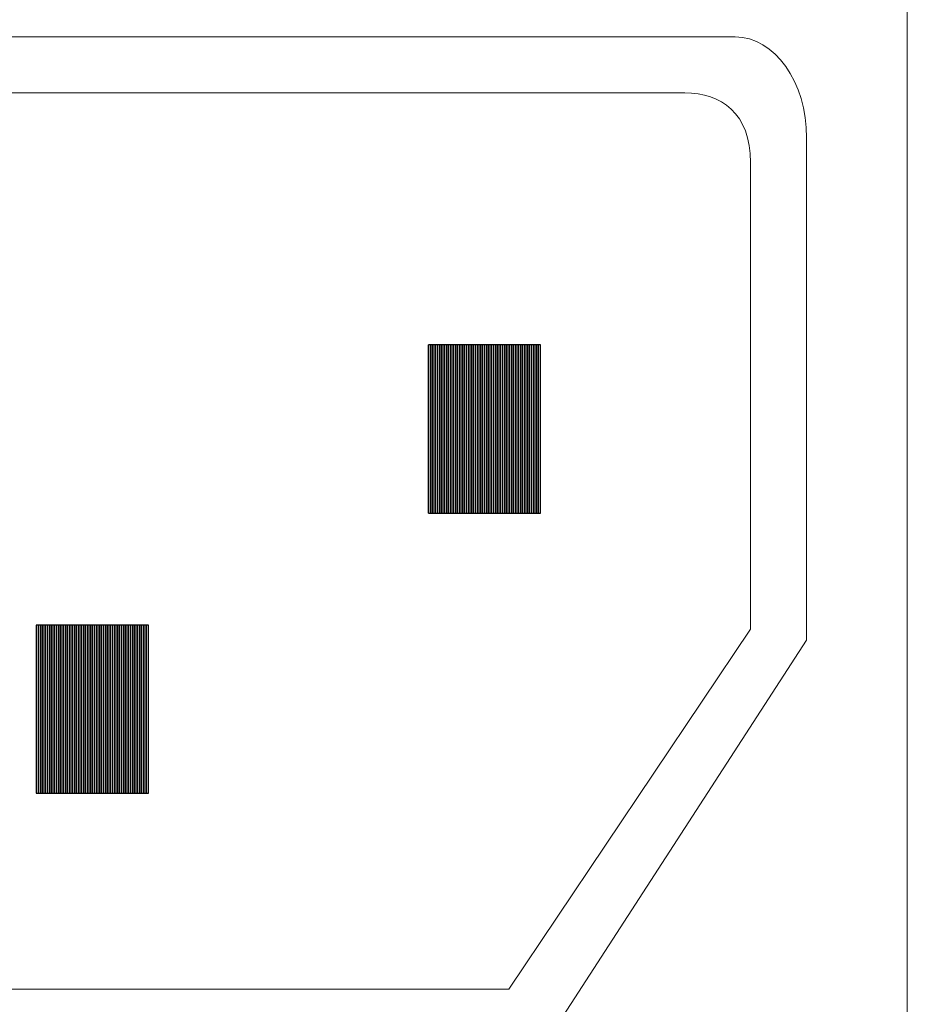
# Model space of a CAD drawing. Units: inches. Extents: x 1537 to 2026, y 230 to 906.
# Drawn here: x 1566 to 1582, y 678 to 695 of the extents above; entities that cross this region are included whole.
import ezdxf

# ---------------------------------------------------------------- set-up
doc = ezdxf.new("R2010")
doc.units = ezdxf.units.IN
doc.header["$MEASUREMENT"] = 0
doc.layers.add('Layer 1', color=7, linetype='Continuous')

msp = doc.modelspace()

# ---------------------------------------------------------------- linework, layer by layer
at = {"layer": 'Layer 1', "color": 250}
msp.add_open_spline([(1536.901, 748.614), (1536.901, 748.614), (1966.901, 748.614), (1966.901, 748.614), (1966.901, 748.614), (1966.901, 748.614), (1966.901, 663.614), (1966.901, 663.614), (1966.901, 663.614), (1966.901, 663.614), (1536.901, 663.614), (1536.901, 663.614), (1536.901, 663.614), (1536.901, 663.614), (1536.901, 748.614), (1536.901, 748.614)], degree=3, knots=[0, 0, 0, 0, 0.2, 0.2, 0.2, 0.2, 0.4, 0.4, 0.4, 0.4, 0.6, 0.6, 0.6, 0.6, 1, 1, 1, 1], dxfattribs=at)
at = {"layer": 'Layer 1', "color": 250, "lineweight": 9}
for points, knots in [([(1553.101, 674.614), (1553.101, 674.614), (1580.701, 674.614), (1580.701, 674.614), (1580.701, 674.614), (1581.362, 674.614), (1581.629, 675.211), (1581.901, 675.808), (1581.901, 675.808), (1581.901, 675.808), (1588.901, 691.114), (1588.901, 691.114), (1588.901, 691.114), (1588.901, 691.114), (1581.901, 706.421), (1581.901, 706.421), (1581.901, 706.421), (1581.629, 707.018), (1581.361, 707.614), (1580.701, 707.614), (1580.701, 707.614), (1580.701, 707.614), (1553.101, 707.614), (1553.101, 707.614), (1553.101, 707.614), (1552.442, 707.614), (1552.173, 707.018), (1551.901, 706.421), (1551.901, 706.421), (1551.901, 706.421), (1544.901, 691.114), (1544.901, 691.114), (1544.901, 691.114), (1544.901, 691.114), (1551.901, 675.808), (1551.901, 675.808), (1551.901, 675.808), (1552.173, 675.21), (1552.441, 674.614), (1553.101, 674.614)], [0, 0, 0, 0, 0.090909, 0.090909, 0.090909, 0.090909, 0.181818, 0.181818, 0.181818, 0.181818, 0.272727, 0.272727, 0.272727, 0.272727, 0.363636, 0.363636, 0.363636, 0.363636, 0.454545, 0.454545, 0.454545, 0.454545, 0.545455, 0.545455, 0.545455, 0.545455, 0.636364, 0.636364, 0.636364, 0.636364, 0.727273, 0.727273, 0.727273, 0.727273, 0.818182, 0.818182, 0.818182, 0.818182, 1, 1, 1, 1]), ([(1553.52, 675.114), (1553.52, 675.114), (1580.283, 675.114), (1580.283, 675.114), (1580.283, 675.114), (1580.923, 675.114), (1581.447, 675.635), (1581.447, 676.271), (1581.447, 676.271), (1581.447, 676.271), (1581.447, 705.957), (1581.447, 705.957), (1581.447, 705.957), (1581.447, 706.594), (1580.923, 707.114), (1580.283, 707.114), (1580.283, 707.114), (1580.283, 707.114), (1553.52, 707.114), (1553.52, 707.114), (1553.52, 707.114), (1552.88, 707.114), (1552.356, 706.594), (1552.356, 705.957), (1552.356, 705.957), (1552.356, 705.957), (1552.356, 676.271), (1552.356, 676.271), (1552.356, 676.271), (1552.356, 675.635), (1552.88, 675.114), (1553.52, 675.114)], [0, 0, 0, 0, 0.111111, 0.111111, 0.111111, 0.111111, 0.222222, 0.222222, 0.222222, 0.222222, 0.333333, 0.333333, 0.333333, 0.333333, 0.444444, 0.444444, 0.444444, 0.444444, 0.555556, 0.555556, 0.555556, 0.555556, 0.666667, 0.666667, 0.666667, 0.666667, 0.777778, 0.777778, 0.777778, 0.777778, 1, 1, 1, 1]), ([(1574.966, 677.114), (1574.966, 677.114), (1558.854, 677.114), (1558.854, 677.114), (1558.854, 677.114), (1558.854, 677.114), (1554.151, 684.417), (1554.151, 684.417), (1554.151, 684.417), (1554.151, 684.417), (1554.151, 693.314), (1554.151, 693.314), (1554.151, 693.314), (1554.151, 694.305), (1554.725, 695.114), (1555.426, 695.114), (1555.426, 695.114), (1555.426, 695.114), (1578.376, 695.114), (1578.376, 695.114), (1578.376, 695.114), (1579.078, 695.114), (1579.651, 694.305), (1579.651, 693.314), (1579.651, 693.314), (1579.651, 693.314), (1579.651, 684.346), (1579.651, 684.346), (1579.651, 684.346), (1579.651, 684.346), (1574.966, 677.114), (1574.966, 677.114)], [0, 0, 0, 0, 0.111111, 0.111111, 0.111111, 0.111111, 0.222222, 0.222222, 0.222222, 0.222222, 0.333333, 0.333333, 0.333333, 0.333333, 0.444444, 0.444444, 0.444444, 0.444444, 0.555556, 0.555556, 0.555556, 0.555556, 0.666667, 0.666667, 0.666667, 0.666667, 0.777778, 0.777778, 0.777778, 0.777778, 1, 1, 1, 1]), ([(1574.334, 678.114), (1574.334, 678.114), (1559.485, 678.114), (1559.485, 678.114), (1559.485, 678.114), (1559.485, 678.114), (1555.151, 684.606), (1555.151, 684.606), (1555.151, 684.606), (1555.151, 684.606), (1555.151, 692.954), (1555.151, 692.954), (1555.151, 692.954), (1555.151, 693.834), (1555.68, 694.114), (1556.326, 694.114), (1556.326, 694.114), (1556.326, 694.114), (1577.476, 694.114), (1577.476, 694.114), (1577.476, 694.114), (1578.123, 694.114), (1578.651, 693.751), (1578.651, 692.871), (1578.651, 692.871), (1578.651, 692.871), (1578.651, 684.543), (1578.651, 684.543), (1578.651, 684.543), (1578.651, 684.543), (1574.334, 678.114), (1574.334, 678.114)], [0, 0, 0, 0, 0.111111, 0.111111, 0.111111, 0.111111, 0.222222, 0.222222, 0.222222, 0.222222, 0.333333, 0.333333, 0.333333, 0.333333, 0.444444, 0.444444, 0.444444, 0.444444, 0.555556, 0.555556, 0.555556, 0.555556, 0.666667, 0.666667, 0.666667, 0.666667, 0.777778, 0.777778, 0.777778, 0.777778, 1, 1, 1, 1])]:
    msp.add_open_spline(points, degree=3, knots=knots, dxfattribs=at)
at = {"layer": 'Layer 1', "color": 254}
for points in [[(1572.981, 689.614), (1572.981, 689.614), (1572.981, 686.614), (1572.981, 686.614), (1572.981, 686.614), (1572.981, 686.614), (1572.901, 686.614), (1572.901, 686.614), (1572.901, 686.614), (1572.901, 686.614), (1572.901, 689.614), (1572.901, 689.614), (1572.901, 689.614), (1572.901, 689.614), (1572.981, 689.614), (1572.981, 689.614)], [(1572.941, 689.614), (1572.941, 689.614), (1572.941, 686.614), (1572.941, 686.614), (1572.941, 686.614), (1572.941, 686.614), (1572.901, 686.614), (1572.901, 686.614), (1572.901, 686.614), (1572.901, 686.614), (1572.901, 689.614), (1572.901, 689.614), (1572.901, 689.614), (1572.901, 689.614), (1572.941, 689.614), (1572.941, 689.614)], [(1572.901, 689.614), (1572.901, 689.614), (1572.901, 686.614), (1572.901, 686.614), (1572.901, 686.614), (1572.901, 686.614), (1572.901, 686.614), (1572.901, 686.614), (1572.901, 686.614), (1572.901, 686.614), (1572.901, 689.614), (1572.901, 689.614), (1572.901, 689.614), (1572.901, 689.614), (1572.901, 689.614), (1572.901, 689.614)], [(1573.021, 689.614), (1573.021, 689.614), (1573.021, 686.614), (1573.021, 686.614), (1573.021, 686.614), (1573.021, 686.614), (1572.941, 686.614), (1572.941, 686.614), (1572.941, 686.614), (1572.941, 686.614), (1572.941, 689.614), (1572.941, 689.614), (1572.941, 689.614), (1572.941, 689.614), (1573.021, 689.614), (1573.021, 689.614)], [(1573.061, 689.614), (1573.061, 689.614), (1573.061, 686.614), (1573.061, 686.614), (1573.061, 686.614), (1573.061, 686.614), (1572.981, 686.614), (1572.981, 686.614), (1572.981, 686.614), (1572.981, 686.614), (1572.981, 689.614), (1572.981, 689.614), (1572.981, 689.614), (1572.981, 689.614), (1573.061, 689.614), (1573.061, 689.614)], [(1573.101, 689.614), (1573.101, 689.614), (1573.101, 686.614), (1573.101, 686.614), (1573.101, 686.614), (1573.101, 686.614), (1573.021, 686.614), (1573.021, 686.614), (1573.021, 686.614), (1573.021, 686.614), (1573.021, 689.614), (1573.021, 689.614), (1573.021, 689.614), (1573.021, 689.614), (1573.101, 689.614), (1573.101, 689.614)], [(1573.141, 689.614), (1573.141, 689.614), (1573.141, 686.614), (1573.141, 686.614), (1573.141, 686.614), (1573.141, 686.614), (1573.061, 686.614), (1573.061, 686.614), (1573.061, 686.614), (1573.061, 686.614), (1573.061, 689.614), (1573.061, 689.614), (1573.061, 689.614), (1573.061, 689.614), (1573.141, 689.614), (1573.141, 689.614)], [(1573.181, 689.614), (1573.181, 689.614), (1573.181, 686.614), (1573.181, 686.614), (1573.181, 686.614), (1573.181, 686.614), (1573.101, 686.614), (1573.101, 686.614), (1573.101, 686.614), (1573.101, 686.614), (1573.101, 689.614), (1573.101, 689.614), (1573.101, 689.614), (1573.101, 689.614), (1573.181, 689.614), (1573.181, 689.614)], [(1573.221, 689.614), (1573.221, 689.614), (1573.221, 686.614), (1573.221, 686.614), (1573.221, 686.614), (1573.221, 686.614), (1573.141, 686.614), (1573.141, 686.614), (1573.141, 686.614), (1573.141, 686.614), (1573.141, 689.614), (1573.141, 689.614), (1573.141, 689.614), (1573.141, 689.614), (1573.221, 689.614), (1573.221, 689.614)], [(1573.261, 689.614), (1573.261, 689.614), (1573.261, 686.614), (1573.261, 686.614), (1573.261, 686.614), (1573.261, 686.614), (1573.181, 686.614), (1573.181, 686.614), (1573.181, 686.614), (1573.181, 686.614), (1573.181, 689.614), (1573.181, 689.614), (1573.181, 689.614), (1573.181, 689.614), (1573.261, 689.614), (1573.261, 689.614)], [(1573.301, 689.614), (1573.301, 689.614), (1573.301, 686.614), (1573.301, 686.614), (1573.301, 686.614), (1573.301, 686.614), (1573.221, 686.614), (1573.221, 686.614), (1573.221, 686.614), (1573.221, 686.614), (1573.221, 689.614), (1573.221, 689.614), (1573.221, 689.614), (1573.221, 689.614), (1573.301, 689.614), (1573.301, 689.614)], [(1565.981, 684.614), (1565.981, 684.614), (1565.981, 681.615), (1565.981, 681.615), (1565.981, 681.615), (1565.981, 681.615), (1565.901, 681.615), (1565.901, 681.615), (1565.901, 681.615), (1565.901, 681.615), (1565.901, 684.614), (1565.901, 684.614), (1565.901, 684.614), (1565.901, 684.614), (1565.981, 684.614), (1565.981, 684.614)], [(1565.941, 684.614), (1565.941, 684.614), (1565.941, 681.615), (1565.941, 681.615), (1565.941, 681.615), (1565.941, 681.615), (1565.901, 681.615), (1565.901, 681.615), (1565.901, 681.615), (1565.901, 681.615), (1565.901, 684.614), (1565.901, 684.614), (1565.901, 684.614), (1565.901, 684.614), (1565.941, 684.614), (1565.941, 684.614)], [(1566.021, 684.614), (1566.021, 684.614), (1566.021, 681.615), (1566.021, 681.615), (1566.021, 681.615), (1566.021, 681.615), (1565.941, 681.615), (1565.941, 681.615), (1565.941, 681.615), (1565.941, 681.615), (1565.941, 684.614), (1565.941, 684.614), (1565.941, 684.614), (1565.941, 684.614), (1566.021, 684.614), (1566.021, 684.614)], [(1566.061, 684.614), (1566.061, 684.614), (1566.061, 681.615), (1566.061, 681.615), (1566.061, 681.615), (1566.061, 681.615), (1565.981, 681.615), (1565.981, 681.615), (1565.981, 681.615), (1565.981, 681.615), (1565.981, 684.614), (1565.981, 684.614), (1565.981, 684.614), (1565.981, 684.614), (1566.061, 684.614), (1566.061, 684.614)], [(1566.101, 684.614), (1566.101, 684.614), (1566.101, 681.615), (1566.101, 681.615), (1566.101, 681.615), (1566.101, 681.615), (1566.021, 681.615), (1566.021, 681.615), (1566.021, 681.615), (1566.021, 681.615), (1566.021, 684.614), (1566.021, 684.614), (1566.021, 684.614), (1566.021, 684.614), (1566.101, 684.614), (1566.101, 684.614)], [(1566.141, 684.614), (1566.141, 684.614), (1566.141, 681.615), (1566.141, 681.615), (1566.141, 681.615), (1566.141, 681.615), (1566.061, 681.615), (1566.061, 681.615), (1566.061, 681.615), (1566.061, 681.615), (1566.061, 684.614), (1566.061, 684.614), (1566.061, 684.614), (1566.061, 684.614), (1566.141, 684.614), (1566.141, 684.614)], [(1566.181, 684.614), (1566.181, 684.614), (1566.181, 681.615), (1566.181, 681.615), (1566.181, 681.615), (1566.181, 681.615), (1566.101, 681.615), (1566.101, 681.615), (1566.101, 681.615), (1566.101, 681.615), (1566.101, 684.614), (1566.101, 684.614), (1566.101, 684.614), (1566.101, 684.614), (1566.181, 684.614), (1566.181, 684.614)], [(1566.221, 684.614), (1566.221, 684.614), (1566.221, 681.615), (1566.221, 681.615), (1566.221, 681.615), (1566.221, 681.615), (1566.141, 681.615), (1566.141, 681.615), (1566.141, 681.615), (1566.141, 681.615), (1566.141, 684.614), (1566.141, 684.614), (1566.141, 684.614), (1566.141, 684.614), (1566.221, 684.614), (1566.221, 684.614)], [(1566.261, 684.614), (1566.261, 684.614), (1566.261, 681.615), (1566.261, 681.615), (1566.261, 681.615), (1566.261, 681.615), (1566.181, 681.615), (1566.181, 681.615), (1566.181, 681.615), (1566.181, 681.615), (1566.181, 684.614), (1566.181, 684.614), (1566.181, 684.614), (1566.181, 684.614), (1566.261, 684.614), (1566.261, 684.614)], [(1566.301, 684.614), (1566.301, 684.614), (1566.301, 681.615), (1566.301, 681.615), (1566.301, 681.615), (1566.301, 681.615), (1566.221, 681.615), (1566.221, 681.615), (1566.221, 681.615), (1566.221, 681.615), (1566.221, 684.614), (1566.221, 684.614), (1566.221, 684.614), (1566.221, 684.614), (1566.301, 684.614), (1566.301, 684.614)]]:
    msp.add_open_spline(points, degree=3, knots=[0, 0, 0, 0, 0.2, 0.2, 0.2, 0.2, 0.4, 0.4, 0.4, 0.4, 0.6, 0.6, 0.6, 0.6, 1, 1, 1, 1], dxfattribs=at)
at = {"layer": 'Layer 1', "color": 9}
for points in [[(1573.341, 689.614), (1573.341, 689.614), (1573.341, 686.614), (1573.341, 686.614), (1573.341, 686.614), (1573.341, 686.614), (1573.261, 686.614), (1573.261, 686.614), (1573.261, 686.614), (1573.261, 686.614), (1573.261, 689.614), (1573.261, 689.614), (1573.261, 689.614), (1573.261, 689.614), (1573.341, 689.614), (1573.341, 689.614)], [(1573.381, 689.614), (1573.381, 689.614), (1573.381, 686.614), (1573.381, 686.614), (1573.381, 686.614), (1573.381, 686.614), (1573.301, 686.614), (1573.301, 686.614), (1573.301, 686.614), (1573.301, 686.614), (1573.301, 689.614), (1573.301, 689.614), (1573.301, 689.614), (1573.301, 689.614), (1573.381, 689.614), (1573.381, 689.614)], [(1573.421, 689.614), (1573.421, 689.614), (1573.421, 686.614), (1573.421, 686.614), (1573.421, 686.614), (1573.421, 686.614), (1573.341, 686.614), (1573.341, 686.614), (1573.341, 686.614), (1573.341, 686.614), (1573.341, 689.614), (1573.341, 689.614), (1573.341, 689.614), (1573.341, 689.614), (1573.421, 689.614), (1573.421, 689.614)], [(1573.461, 689.614), (1573.461, 689.614), (1573.461, 686.614), (1573.461, 686.614), (1573.461, 686.614), (1573.461, 686.614), (1573.381, 686.614), (1573.381, 686.614), (1573.381, 686.614), (1573.381, 686.614), (1573.381, 689.614), (1573.381, 689.614), (1573.381, 689.614), (1573.381, 689.614), (1573.461, 689.614), (1573.461, 689.614)], [(1573.501, 689.614), (1573.501, 689.614), (1573.501, 686.614), (1573.501, 686.614), (1573.501, 686.614), (1573.501, 686.614), (1573.421, 686.614), (1573.421, 686.614), (1573.421, 686.614), (1573.421, 686.614), (1573.421, 689.614), (1573.421, 689.614), (1573.421, 689.614), (1573.421, 689.614), (1573.501, 689.614), (1573.501, 689.614)], [(1573.541, 689.614), (1573.541, 689.614), (1573.541, 686.614), (1573.541, 686.614), (1573.541, 686.614), (1573.541, 686.614), (1573.461, 686.614), (1573.461, 686.614), (1573.461, 686.614), (1573.461, 686.614), (1573.461, 689.614), (1573.461, 689.614), (1573.461, 689.614), (1573.461, 689.614), (1573.541, 689.614), (1573.541, 689.614)], [(1573.581, 689.614), (1573.581, 689.614), (1573.581, 686.614), (1573.581, 686.614), (1573.581, 686.614), (1573.581, 686.614), (1573.501, 686.614), (1573.501, 686.614), (1573.501, 686.614), (1573.501, 686.614), (1573.501, 689.614), (1573.501, 689.614), (1573.501, 689.614), (1573.501, 689.614), (1573.581, 689.614), (1573.581, 689.614)], [(1573.621, 689.614), (1573.621, 689.614), (1573.621, 686.614), (1573.621, 686.614), (1573.621, 686.614), (1573.621, 686.614), (1573.541, 686.614), (1573.541, 686.614), (1573.541, 686.614), (1573.541, 686.614), (1573.541, 689.614), (1573.541, 689.614), (1573.541, 689.614), (1573.541, 689.614), (1573.621, 689.614), (1573.621, 689.614)], [(1573.661, 689.614), (1573.661, 689.614), (1573.661, 686.614), (1573.661, 686.614), (1573.661, 686.614), (1573.661, 686.614), (1573.581, 686.614), (1573.581, 686.614), (1573.581, 686.614), (1573.581, 686.614), (1573.581, 689.614), (1573.581, 689.614), (1573.581, 689.614), (1573.581, 689.614), (1573.661, 689.614), (1573.661, 689.614)], [(1573.701, 689.614), (1573.701, 689.614), (1573.701, 686.614), (1573.701, 686.614), (1573.701, 686.614), (1573.701, 686.614), (1573.621, 686.614), (1573.621, 686.614), (1573.621, 686.614), (1573.621, 686.614), (1573.621, 689.614), (1573.621, 689.614), (1573.621, 689.614), (1573.621, 689.614), (1573.701, 689.614), (1573.701, 689.614)], [(1573.741, 689.614), (1573.741, 689.614), (1573.741, 686.614), (1573.741, 686.614), (1573.741, 686.614), (1573.741, 686.614), (1573.661, 686.614), (1573.661, 686.614), (1573.661, 686.614), (1573.661, 686.614), (1573.661, 689.614), (1573.661, 689.614), (1573.661, 689.614), (1573.661, 689.614), (1573.741, 689.614), (1573.741, 689.614)], [(1573.781, 689.614), (1573.781, 689.614), (1573.781, 686.614), (1573.781, 686.614), (1573.781, 686.614), (1573.781, 686.614), (1573.701, 686.614), (1573.701, 686.614), (1573.701, 686.614), (1573.701, 686.614), (1573.701, 689.614), (1573.701, 689.614), (1573.701, 689.614), (1573.701, 689.614), (1573.781, 689.614), (1573.781, 689.614)], [(1573.821, 689.614), (1573.821, 689.614), (1573.821, 686.614), (1573.821, 686.614), (1573.821, 686.614), (1573.821, 686.614), (1573.741, 686.614), (1573.741, 686.614), (1573.741, 686.614), (1573.741, 686.614), (1573.741, 689.614), (1573.741, 689.614), (1573.741, 689.614), (1573.741, 689.614), (1573.821, 689.614), (1573.821, 689.614)], [(1566.341, 684.614), (1566.341, 684.614), (1566.341, 681.615), (1566.341, 681.615), (1566.341, 681.615), (1566.341, 681.615), (1566.261, 681.615), (1566.261, 681.615), (1566.261, 681.615), (1566.261, 681.615), (1566.261, 684.614), (1566.261, 684.614), (1566.261, 684.614), (1566.261, 684.614), (1566.341, 684.614), (1566.341, 684.614)], [(1566.381, 684.614), (1566.381, 684.614), (1566.381, 681.615), (1566.381, 681.615), (1566.381, 681.615), (1566.381, 681.615), (1566.301, 681.615), (1566.301, 681.615), (1566.301, 681.615), (1566.301, 681.615), (1566.301, 684.614), (1566.301, 684.614), (1566.301, 684.614), (1566.301, 684.614), (1566.381, 684.614), (1566.381, 684.614)], [(1566.421, 684.614), (1566.421, 684.614), (1566.421, 681.615), (1566.421, 681.615), (1566.421, 681.615), (1566.421, 681.615), (1566.341, 681.615), (1566.341, 681.615), (1566.341, 681.615), (1566.341, 681.615), (1566.341, 684.614), (1566.341, 684.614), (1566.341, 684.614), (1566.341, 684.614), (1566.421, 684.614), (1566.421, 684.614)], [(1566.461, 684.614), (1566.461, 684.614), (1566.461, 681.615), (1566.461, 681.615), (1566.461, 681.615), (1566.461, 681.615), (1566.381, 681.615), (1566.381, 681.615), (1566.381, 681.615), (1566.381, 681.615), (1566.381, 684.614), (1566.381, 684.614), (1566.381, 684.614), (1566.381, 684.614), (1566.461, 684.614), (1566.461, 684.614)], [(1566.501, 684.614), (1566.501, 684.614), (1566.501, 681.615), (1566.501, 681.615), (1566.501, 681.615), (1566.501, 681.615), (1566.421, 681.615), (1566.421, 681.615), (1566.421, 681.615), (1566.421, 681.615), (1566.421, 684.614), (1566.421, 684.614), (1566.421, 684.614), (1566.421, 684.614), (1566.501, 684.614), (1566.501, 684.614)], [(1566.541, 684.614), (1566.541, 684.614), (1566.541, 681.615), (1566.541, 681.615), (1566.541, 681.615), (1566.541, 681.615), (1566.461, 681.615), (1566.461, 681.615), (1566.461, 681.615), (1566.461, 681.615), (1566.461, 684.614), (1566.461, 684.614), (1566.461, 684.614), (1566.461, 684.614), (1566.541, 684.614), (1566.541, 684.614)], [(1566.581, 684.614), (1566.581, 684.614), (1566.581, 681.615), (1566.581, 681.615), (1566.581, 681.615), (1566.581, 681.615), (1566.501, 681.615), (1566.501, 681.615), (1566.501, 681.615), (1566.501, 681.615), (1566.501, 684.614), (1566.501, 684.614), (1566.501, 684.614), (1566.501, 684.614), (1566.581, 684.614), (1566.581, 684.614)], [(1566.621, 684.614), (1566.621, 684.614), (1566.621, 681.615), (1566.621, 681.615), (1566.621, 681.615), (1566.621, 681.615), (1566.541, 681.615), (1566.541, 681.615), (1566.541, 681.615), (1566.541, 681.615), (1566.541, 684.614), (1566.541, 684.614), (1566.541, 684.614), (1566.541, 684.614), (1566.621, 684.614), (1566.621, 684.614)], [(1566.661, 684.614), (1566.661, 684.614), (1566.661, 681.615), (1566.661, 681.615), (1566.661, 681.615), (1566.661, 681.615), (1566.581, 681.615), (1566.581, 681.615), (1566.581, 681.615), (1566.581, 681.615), (1566.581, 684.614), (1566.581, 684.614), (1566.581, 684.614), (1566.581, 684.614), (1566.661, 684.614), (1566.661, 684.614)], [(1566.701, 684.614), (1566.701, 684.614), (1566.701, 681.615), (1566.701, 681.615), (1566.701, 681.615), (1566.701, 681.615), (1566.621, 681.615), (1566.621, 681.615), (1566.621, 681.615), (1566.621, 681.615), (1566.621, 684.614), (1566.621, 684.614), (1566.621, 684.614), (1566.621, 684.614), (1566.701, 684.614), (1566.701, 684.614)], [(1566.741, 684.614), (1566.741, 684.614), (1566.741, 681.615), (1566.741, 681.615), (1566.741, 681.615), (1566.741, 681.615), (1566.661, 681.615), (1566.661, 681.615), (1566.661, 681.615), (1566.661, 681.615), (1566.661, 684.614), (1566.661, 684.614), (1566.661, 684.614), (1566.661, 684.614), (1566.741, 684.614), (1566.741, 684.614)], [(1566.781, 684.614), (1566.781, 684.614), (1566.781, 681.615), (1566.781, 681.615), (1566.781, 681.615), (1566.781, 681.615), (1566.701, 681.615), (1566.701, 681.615), (1566.701, 681.615), (1566.701, 681.615), (1566.701, 684.614), (1566.701, 684.614), (1566.701, 684.614), (1566.701, 684.614), (1566.781, 684.614), (1566.781, 684.614)], [(1566.821, 684.614), (1566.821, 684.614), (1566.821, 681.615), (1566.821, 681.615), (1566.821, 681.615), (1566.821, 681.615), (1566.741, 681.615), (1566.741, 681.615), (1566.741, 681.615), (1566.741, 681.615), (1566.741, 684.614), (1566.741, 684.614), (1566.741, 684.614), (1566.741, 684.614), (1566.821, 684.614), (1566.821, 684.614)]]:
    msp.add_open_spline(points, degree=3, knots=[0, 0, 0, 0, 0.2, 0.2, 0.2, 0.2, 0.4, 0.4, 0.4, 0.4, 0.6, 0.6, 0.6, 0.6, 1, 1, 1, 1], dxfattribs=at)
at = {"layer": 'Layer 1', "color": 253}
for points in [[(1573.861, 689.614), (1573.861, 689.614), (1573.861, 686.614), (1573.861, 686.614), (1573.861, 686.614), (1573.861, 686.614), (1573.781, 686.614), (1573.781, 686.614), (1573.781, 686.614), (1573.781, 686.614), (1573.781, 689.614), (1573.781, 689.614), (1573.781, 689.614), (1573.781, 689.614), (1573.861, 689.614), (1573.861, 689.614)], [(1573.901, 689.614), (1573.901, 689.614), (1573.901, 686.614), (1573.901, 686.614), (1573.901, 686.614), (1573.901, 686.614), (1573.821, 686.614), (1573.821, 686.614), (1573.821, 686.614), (1573.821, 686.614), (1573.821, 689.614), (1573.821, 689.614), (1573.821, 689.614), (1573.821, 689.614), (1573.901, 689.614), (1573.901, 689.614)], [(1573.941, 689.614), (1573.941, 689.614), (1573.941, 686.614), (1573.941, 686.614), (1573.941, 686.614), (1573.941, 686.614), (1573.861, 686.614), (1573.861, 686.614), (1573.861, 686.614), (1573.861, 686.614), (1573.861, 689.614), (1573.861, 689.614), (1573.861, 689.614), (1573.861, 689.614), (1573.941, 689.614), (1573.941, 689.614)], [(1573.981, 689.614), (1573.981, 689.614), (1573.981, 686.614), (1573.981, 686.614), (1573.981, 686.614), (1573.981, 686.614), (1573.901, 686.614), (1573.901, 686.614), (1573.901, 686.614), (1573.901, 686.614), (1573.901, 689.614), (1573.901, 689.614), (1573.901, 689.614), (1573.901, 689.614), (1573.981, 689.614), (1573.981, 689.614)], [(1574.021, 689.614), (1574.021, 689.614), (1574.021, 686.614), (1574.021, 686.614), (1574.021, 686.614), (1574.021, 686.614), (1573.941, 686.614), (1573.941, 686.614), (1573.941, 686.614), (1573.941, 686.614), (1573.941, 689.614), (1573.941, 689.614), (1573.941, 689.614), (1573.941, 689.614), (1574.021, 689.614), (1574.021, 689.614)], [(1574.061, 689.614), (1574.061, 689.614), (1574.061, 686.614), (1574.061, 686.614), (1574.061, 686.614), (1574.061, 686.614), (1573.981, 686.614), (1573.981, 686.614), (1573.981, 686.614), (1573.981, 686.614), (1573.981, 689.614), (1573.981, 689.614), (1573.981, 689.614), (1573.981, 689.614), (1574.061, 689.614), (1574.061, 689.614)], [(1574.101, 689.614), (1574.101, 689.614), (1574.101, 686.614), (1574.101, 686.614), (1574.101, 686.614), (1574.101, 686.614), (1574.021, 686.614), (1574.021, 686.614), (1574.021, 686.614), (1574.021, 686.614), (1574.021, 689.614), (1574.021, 689.614), (1574.021, 689.614), (1574.021, 689.614), (1574.101, 689.614), (1574.101, 689.614)], [(1574.141, 689.614), (1574.141, 689.614), (1574.141, 686.614), (1574.141, 686.614), (1574.141, 686.614), (1574.141, 686.614), (1574.061, 686.614), (1574.061, 686.614), (1574.061, 686.614), (1574.061, 686.614), (1574.061, 689.614), (1574.061, 689.614), (1574.061, 689.614), (1574.061, 689.614), (1574.141, 689.614), (1574.141, 689.614)], [(1574.181, 689.614), (1574.181, 689.614), (1574.181, 686.614), (1574.181, 686.614), (1574.181, 686.614), (1574.181, 686.614), (1574.101, 686.614), (1574.101, 686.614), (1574.101, 686.614), (1574.101, 686.614), (1574.101, 689.614), (1574.101, 689.614), (1574.101, 689.614), (1574.101, 689.614), (1574.181, 689.614), (1574.181, 689.614)], [(1574.221, 689.614), (1574.221, 689.614), (1574.221, 686.614), (1574.221, 686.614), (1574.221, 686.614), (1574.221, 686.614), (1574.141, 686.614), (1574.141, 686.614), (1574.141, 686.614), (1574.141, 686.614), (1574.141, 689.614), (1574.141, 689.614), (1574.141, 689.614), (1574.141, 689.614), (1574.221, 689.614), (1574.221, 689.614)], [(1574.261, 689.614), (1574.261, 689.614), (1574.261, 686.614), (1574.261, 686.614), (1574.261, 686.614), (1574.261, 686.614), (1574.181, 686.614), (1574.181, 686.614), (1574.181, 686.614), (1574.181, 686.614), (1574.181, 689.614), (1574.181, 689.614), (1574.181, 689.614), (1574.181, 689.614), (1574.261, 689.614), (1574.261, 689.614)], [(1574.301, 689.614), (1574.301, 689.614), (1574.301, 686.614), (1574.301, 686.614), (1574.301, 686.614), (1574.301, 686.614), (1574.221, 686.614), (1574.221, 686.614), (1574.221, 686.614), (1574.221, 686.614), (1574.221, 689.614), (1574.221, 689.614), (1574.221, 689.614), (1574.221, 689.614), (1574.301, 689.614), (1574.301, 689.614)], [(1574.341, 689.614), (1574.341, 689.614), (1574.341, 686.614), (1574.341, 686.614), (1574.341, 686.614), (1574.341, 686.614), (1574.261, 686.614), (1574.261, 686.614), (1574.261, 686.614), (1574.261, 686.614), (1574.261, 689.614), (1574.261, 689.614), (1574.261, 689.614), (1574.261, 689.614), (1574.341, 689.614), (1574.341, 689.614)], [(1574.381, 689.614), (1574.381, 689.614), (1574.381, 686.614), (1574.381, 686.614), (1574.381, 686.614), (1574.381, 686.614), (1574.301, 686.614), (1574.301, 686.614), (1574.301, 686.614), (1574.301, 686.614), (1574.301, 689.614), (1574.301, 689.614), (1574.301, 689.614), (1574.301, 689.614), (1574.381, 689.614), (1574.381, 689.614)], [(1574.421, 689.614), (1574.421, 689.614), (1574.421, 686.614), (1574.421, 686.614), (1574.421, 686.614), (1574.421, 686.614), (1574.341, 686.614), (1574.341, 686.614), (1574.341, 686.614), (1574.341, 686.614), (1574.341, 689.614), (1574.341, 689.614), (1574.341, 689.614), (1574.341, 689.614), (1574.421, 689.614), (1574.421, 689.614)], [(1574.461, 689.614), (1574.461, 689.614), (1574.461, 686.614), (1574.461, 686.614), (1574.461, 686.614), (1574.461, 686.614), (1574.381, 686.614), (1574.381, 686.614), (1574.381, 686.614), (1574.381, 686.614), (1574.381, 689.614), (1574.381, 689.614), (1574.381, 689.614), (1574.381, 689.614), (1574.461, 689.614), (1574.461, 689.614)], [(1574.501, 689.614), (1574.501, 689.614), (1574.501, 686.614), (1574.501, 686.614), (1574.501, 686.614), (1574.501, 686.614), (1574.421, 686.614), (1574.421, 686.614), (1574.421, 686.614), (1574.421, 686.614), (1574.421, 689.614), (1574.421, 689.614), (1574.421, 689.614), (1574.421, 689.614), (1574.501, 689.614), (1574.501, 689.614)], [(1566.861, 684.614), (1566.861, 684.614), (1566.861, 681.615), (1566.861, 681.615), (1566.861, 681.615), (1566.861, 681.615), (1566.781, 681.615), (1566.781, 681.615), (1566.781, 681.615), (1566.781, 681.615), (1566.781, 684.614), (1566.781, 684.614), (1566.781, 684.614), (1566.781, 684.614), (1566.861, 684.614), (1566.861, 684.614)], [(1566.901, 684.614), (1566.901, 684.614), (1566.901, 681.615), (1566.901, 681.615), (1566.901, 681.615), (1566.901, 681.615), (1566.821, 681.615), (1566.821, 681.615), (1566.821, 681.615), (1566.821, 681.615), (1566.821, 684.614), (1566.821, 684.614), (1566.821, 684.614), (1566.821, 684.614), (1566.901, 684.614), (1566.901, 684.614)], [(1566.941, 684.614), (1566.941, 684.614), (1566.941, 681.615), (1566.941, 681.615), (1566.941, 681.615), (1566.941, 681.615), (1566.861, 681.615), (1566.861, 681.615), (1566.861, 681.615), (1566.861, 681.615), (1566.861, 684.614), (1566.861, 684.614), (1566.861, 684.614), (1566.861, 684.614), (1566.941, 684.614), (1566.941, 684.614)], [(1566.981, 684.614), (1566.981, 684.614), (1566.981, 681.615), (1566.981, 681.615), (1566.981, 681.615), (1566.981, 681.615), (1566.901, 681.615), (1566.901, 681.615), (1566.901, 681.615), (1566.901, 681.615), (1566.901, 684.614), (1566.901, 684.614), (1566.901, 684.614), (1566.901, 684.614), (1566.981, 684.614), (1566.981, 684.614)], [(1567.021, 684.614), (1567.021, 684.614), (1567.021, 681.615), (1567.021, 681.615), (1567.021, 681.615), (1567.021, 681.615), (1566.941, 681.615), (1566.941, 681.615), (1566.941, 681.615), (1566.941, 681.615), (1566.941, 684.614), (1566.941, 684.614), (1566.941, 684.614), (1566.941, 684.614), (1567.021, 684.614), (1567.021, 684.614)], [(1567.061, 684.614), (1567.061, 684.614), (1567.061, 681.615), (1567.061, 681.615), (1567.061, 681.615), (1567.061, 681.615), (1566.981, 681.615), (1566.981, 681.615), (1566.981, 681.615), (1566.981, 681.615), (1566.981, 684.614), (1566.981, 684.614), (1566.981, 684.614), (1566.981, 684.614), (1567.061, 684.614), (1567.061, 684.614)], [(1567.101, 684.614), (1567.101, 684.614), (1567.101, 681.615), (1567.101, 681.615), (1567.101, 681.615), (1567.101, 681.615), (1567.021, 681.615), (1567.021, 681.615), (1567.021, 681.615), (1567.021, 681.615), (1567.021, 684.614), (1567.021, 684.614), (1567.021, 684.614), (1567.021, 684.614), (1567.101, 684.614), (1567.101, 684.614)], [(1567.141, 684.614), (1567.141, 684.614), (1567.141, 681.615), (1567.141, 681.615), (1567.141, 681.615), (1567.141, 681.615), (1567.061, 681.615), (1567.061, 681.615), (1567.061, 681.615), (1567.061, 681.615), (1567.061, 684.614), (1567.061, 684.614), (1567.061, 684.614), (1567.061, 684.614), (1567.141, 684.614), (1567.141, 684.614)], [(1567.181, 684.614), (1567.181, 684.614), (1567.181, 681.615), (1567.181, 681.615), (1567.181, 681.615), (1567.181, 681.615), (1567.101, 681.615), (1567.101, 681.615), (1567.101, 681.615), (1567.101, 681.615), (1567.101, 684.614), (1567.101, 684.614), (1567.101, 684.614), (1567.101, 684.614), (1567.181, 684.614), (1567.181, 684.614)], [(1567.221, 684.614), (1567.221, 684.614), (1567.221, 681.615), (1567.221, 681.615), (1567.221, 681.615), (1567.221, 681.615), (1567.141, 681.615), (1567.141, 681.615), (1567.141, 681.615), (1567.141, 681.615), (1567.141, 684.614), (1567.141, 684.614), (1567.141, 684.614), (1567.141, 684.614), (1567.221, 684.614), (1567.221, 684.614)], [(1567.261, 684.614), (1567.261, 684.614), (1567.261, 681.615), (1567.261, 681.615), (1567.261, 681.615), (1567.261, 681.615), (1567.181, 681.615), (1567.181, 681.615), (1567.181, 681.615), (1567.181, 681.615), (1567.181, 684.614), (1567.181, 684.614), (1567.181, 684.614), (1567.181, 684.614), (1567.261, 684.614), (1567.261, 684.614)], [(1567.301, 684.614), (1567.301, 684.614), (1567.301, 681.615), (1567.301, 681.615), (1567.301, 681.615), (1567.301, 681.615), (1567.221, 681.615), (1567.221, 681.615), (1567.221, 681.615), (1567.221, 681.615), (1567.221, 684.614), (1567.221, 684.614), (1567.221, 684.614), (1567.221, 684.614), (1567.301, 684.614), (1567.301, 684.614)], [(1567.342, 684.614), (1567.342, 684.614), (1567.342, 681.615), (1567.342, 681.615), (1567.342, 681.615), (1567.342, 681.615), (1567.261, 681.615), (1567.261, 681.615), (1567.261, 681.615), (1567.261, 681.615), (1567.261, 684.614), (1567.261, 684.614), (1567.261, 684.614), (1567.261, 684.614), (1567.342, 684.614), (1567.342, 684.614)], [(1567.382, 684.614), (1567.382, 684.614), (1567.382, 681.615), (1567.382, 681.615), (1567.382, 681.615), (1567.382, 681.615), (1567.301, 681.615), (1567.301, 681.615), (1567.301, 681.615), (1567.301, 681.615), (1567.301, 684.614), (1567.301, 684.614), (1567.301, 684.614), (1567.301, 684.614), (1567.382, 684.614), (1567.382, 684.614)], [(1567.422, 684.614), (1567.422, 684.614), (1567.422, 681.615), (1567.422, 681.615), (1567.422, 681.615), (1567.422, 681.615), (1567.342, 681.615), (1567.342, 681.615), (1567.342, 681.615), (1567.342, 681.615), (1567.342, 684.614), (1567.342, 684.614), (1567.342, 684.614), (1567.342, 684.614), (1567.422, 684.614), (1567.422, 684.614)], [(1567.462, 684.614), (1567.462, 684.614), (1567.462, 681.615), (1567.462, 681.615), (1567.462, 681.615), (1567.462, 681.615), (1567.382, 681.615), (1567.382, 681.615), (1567.382, 681.615), (1567.382, 681.615), (1567.382, 684.614), (1567.382, 684.614), (1567.382, 684.614), (1567.382, 684.614), (1567.462, 684.614), (1567.462, 684.614)], [(1567.502, 684.614), (1567.502, 684.614), (1567.502, 681.615), (1567.502, 681.615), (1567.502, 681.615), (1567.502, 681.615), (1567.422, 681.615), (1567.422, 681.615), (1567.422, 681.615), (1567.422, 681.615), (1567.422, 684.614), (1567.422, 684.614), (1567.422, 684.614), (1567.422, 684.614), (1567.502, 684.614), (1567.502, 684.614)]]:
    msp.add_open_spline(points, degree=3, knots=[0, 0, 0, 0, 0.2, 0.2, 0.2, 0.2, 0.4, 0.4, 0.4, 0.4, 0.6, 0.6, 0.6, 0.6, 1, 1, 1, 1], dxfattribs=at)
at = {"layer": 'Layer 1', "color": 252}
for points in [[(1574.541, 689.614), (1574.541, 689.614), (1574.541, 686.614), (1574.541, 686.614), (1574.541, 686.614), (1574.541, 686.614), (1574.461, 686.614), (1574.461, 686.614), (1574.461, 686.614), (1574.461, 686.614), (1574.461, 689.614), (1574.461, 689.614), (1574.461, 689.614), (1574.461, 689.614), (1574.541, 689.614), (1574.541, 689.614)], [(1574.581, 689.614), (1574.581, 689.614), (1574.581, 686.614), (1574.581, 686.614), (1574.581, 686.614), (1574.581, 686.614), (1574.501, 686.614), (1574.501, 686.614), (1574.501, 686.614), (1574.501, 686.614), (1574.501, 689.614), (1574.501, 689.614), (1574.501, 689.614), (1574.501, 689.614), (1574.581, 689.614), (1574.581, 689.614)], [(1574.621, 689.614), (1574.621, 689.614), (1574.621, 686.614), (1574.621, 686.614), (1574.621, 686.614), (1574.621, 686.614), (1574.541, 686.614), (1574.541, 686.614), (1574.541, 686.614), (1574.541, 686.614), (1574.541, 689.614), (1574.541, 689.614), (1574.541, 689.614), (1574.541, 689.614), (1574.621, 689.614), (1574.621, 689.614)], [(1574.661, 689.614), (1574.661, 689.614), (1574.661, 686.614), (1574.661, 686.614), (1574.661, 686.614), (1574.661, 686.614), (1574.581, 686.614), (1574.581, 686.614), (1574.581, 686.614), (1574.581, 686.614), (1574.581, 689.614), (1574.581, 689.614), (1574.581, 689.614), (1574.581, 689.614), (1574.661, 689.614), (1574.661, 689.614)], [(1574.701, 689.614), (1574.701, 689.614), (1574.701, 686.614), (1574.701, 686.614), (1574.701, 686.614), (1574.701, 686.614), (1574.621, 686.614), (1574.621, 686.614), (1574.621, 686.614), (1574.621, 686.614), (1574.621, 689.614), (1574.621, 689.614), (1574.621, 689.614), (1574.621, 689.614), (1574.701, 689.614), (1574.701, 689.614)], [(1574.741, 689.614), (1574.741, 689.614), (1574.741, 686.614), (1574.741, 686.614), (1574.741, 686.614), (1574.741, 686.614), (1574.661, 686.614), (1574.661, 686.614), (1574.661, 686.614), (1574.661, 686.614), (1574.661, 689.614), (1574.661, 689.614), (1574.661, 689.614), (1574.661, 689.614), (1574.741, 689.614), (1574.741, 689.614)], [(1574.781, 689.614), (1574.781, 689.614), (1574.781, 686.614), (1574.781, 686.614), (1574.781, 686.614), (1574.781, 686.614), (1574.701, 686.614), (1574.701, 686.614), (1574.701, 686.614), (1574.701, 686.614), (1574.701, 689.614), (1574.701, 689.614), (1574.701, 689.614), (1574.701, 689.614), (1574.781, 689.614), (1574.781, 689.614)], [(1574.821, 689.614), (1574.821, 689.614), (1574.821, 686.614), (1574.821, 686.614), (1574.821, 686.614), (1574.821, 686.614), (1574.741, 686.614), (1574.741, 686.614), (1574.741, 686.614), (1574.741, 686.614), (1574.741, 689.614), (1574.741, 689.614), (1574.741, 689.614), (1574.741, 689.614), (1574.821, 689.614), (1574.821, 689.614)], [(1574.861, 689.614), (1574.861, 689.614), (1574.861, 686.614), (1574.861, 686.614), (1574.861, 686.614), (1574.861, 686.614), (1574.781, 686.614), (1574.781, 686.614), (1574.781, 686.614), (1574.781, 686.614), (1574.781, 689.614), (1574.781, 689.614), (1574.781, 689.614), (1574.781, 689.614), (1574.861, 689.614), (1574.861, 689.614)], [(1574.902, 689.614), (1574.902, 689.614), (1574.902, 686.614), (1574.902, 686.614), (1574.902, 686.614), (1574.902, 686.614), (1574.821, 686.614), (1574.821, 686.614), (1574.821, 686.614), (1574.821, 686.614), (1574.821, 689.614), (1574.821, 689.614), (1574.821, 689.614), (1574.821, 689.614), (1574.902, 689.614), (1574.902, 689.614)], [(1574.902, 689.614), (1574.902, 689.614), (1574.902, 686.614), (1574.902, 686.614), (1574.902, 686.614), (1574.902, 686.614), (1574.861, 686.614), (1574.861, 686.614), (1574.861, 686.614), (1574.861, 686.614), (1574.861, 689.614), (1574.861, 689.614), (1574.861, 689.614), (1574.861, 689.614), (1574.902, 689.614), (1574.902, 689.614)], [(1567.542, 684.614), (1567.542, 684.614), (1567.542, 681.615), (1567.542, 681.615), (1567.542, 681.615), (1567.542, 681.615), (1567.462, 681.615), (1567.462, 681.615), (1567.462, 681.615), (1567.462, 681.615), (1567.462, 684.614), (1567.462, 684.614), (1567.462, 684.614), (1567.462, 684.614), (1567.542, 684.614), (1567.542, 684.614)], [(1567.582, 684.614), (1567.582, 684.614), (1567.582, 681.615), (1567.582, 681.615), (1567.582, 681.615), (1567.582, 681.615), (1567.502, 681.615), (1567.502, 681.615), (1567.502, 681.615), (1567.502, 681.615), (1567.502, 684.614), (1567.502, 684.614), (1567.502, 684.614), (1567.502, 684.614), (1567.582, 684.614), (1567.582, 684.614)], [(1567.622, 684.614), (1567.622, 684.614), (1567.622, 681.615), (1567.622, 681.615), (1567.622, 681.615), (1567.622, 681.615), (1567.542, 681.615), (1567.542, 681.615), (1567.542, 681.615), (1567.542, 681.615), (1567.542, 684.614), (1567.542, 684.614), (1567.542, 684.614), (1567.542, 684.614), (1567.622, 684.614), (1567.622, 684.614)], [(1567.662, 684.614), (1567.662, 684.614), (1567.662, 681.615), (1567.662, 681.615), (1567.662, 681.615), (1567.662, 681.615), (1567.582, 681.615), (1567.582, 681.615), (1567.582, 681.615), (1567.582, 681.615), (1567.582, 684.614), (1567.582, 684.614), (1567.582, 684.614), (1567.582, 684.614), (1567.662, 684.614), (1567.662, 684.614)], [(1567.702, 684.614), (1567.702, 684.614), (1567.702, 681.615), (1567.702, 681.615), (1567.702, 681.615), (1567.702, 681.615), (1567.622, 681.615), (1567.622, 681.615), (1567.622, 681.615), (1567.622, 681.615), (1567.622, 684.614), (1567.622, 684.614), (1567.622, 684.614), (1567.622, 684.614), (1567.702, 684.614), (1567.702, 684.614)], [(1567.742, 684.614), (1567.742, 684.614), (1567.742, 681.615), (1567.742, 681.615), (1567.742, 681.615), (1567.742, 681.615), (1567.662, 681.615), (1567.662, 681.615), (1567.662, 681.615), (1567.662, 681.615), (1567.662, 684.614), (1567.662, 684.614), (1567.662, 684.614), (1567.662, 684.614), (1567.742, 684.614), (1567.742, 684.614)], [(1567.782, 684.614), (1567.782, 684.614), (1567.782, 681.615), (1567.782, 681.615), (1567.782, 681.615), (1567.782, 681.615), (1567.702, 681.615), (1567.702, 681.615), (1567.702, 681.615), (1567.702, 681.615), (1567.702, 684.614), (1567.702, 684.614), (1567.702, 684.614), (1567.702, 684.614), (1567.782, 684.614), (1567.782, 684.614)], [(1567.822, 684.614), (1567.822, 684.614), (1567.822, 681.615), (1567.822, 681.615), (1567.822, 681.615), (1567.822, 681.615), (1567.742, 681.615), (1567.742, 681.615), (1567.742, 681.615), (1567.742, 681.615), (1567.742, 684.614), (1567.742, 684.614), (1567.742, 684.614), (1567.742, 684.614), (1567.822, 684.614), (1567.822, 684.614)], [(1567.862, 684.614), (1567.862, 684.614), (1567.862, 681.615), (1567.862, 681.615), (1567.862, 681.615), (1567.862, 681.615), (1567.782, 681.615), (1567.782, 681.615), (1567.782, 681.615), (1567.782, 681.615), (1567.782, 684.614), (1567.782, 684.614), (1567.782, 684.614), (1567.782, 684.614), (1567.862, 684.614), (1567.862, 684.614)], [(1567.902, 681.615), (1567.902, 681.615), (1567.822, 681.615), (1567.822, 681.615), (1567.822, 681.615), (1567.822, 681.615), (1567.822, 684.614), (1567.822, 684.614), (1567.822, 684.614), (1567.822, 684.614), (1567.902, 684.614), (1567.902, 684.614), (1567.902, 684.614), (1567.902, 684.614), (1567.902, 681.615), (1567.902, 681.615)], [(1567.902, 681.615), (1567.902, 681.615), (1567.862, 681.615), (1567.862, 681.615), (1567.862, 681.615), (1567.862, 681.615), (1567.862, 684.614), (1567.862, 684.614), (1567.862, 684.614), (1567.862, 684.614), (1567.902, 684.614), (1567.902, 684.614), (1567.902, 684.614), (1567.902, 684.614), (1567.902, 681.615), (1567.902, 681.615)]]:
    msp.add_open_spline(points, degree=3, knots=[0, 0, 0, 0, 0.2, 0.2, 0.2, 0.2, 0.4, 0.4, 0.4, 0.4, 0.6, 0.6, 0.6, 0.6, 1, 1, 1, 1], dxfattribs=at)

doc.saveas('drawing.dxf')
